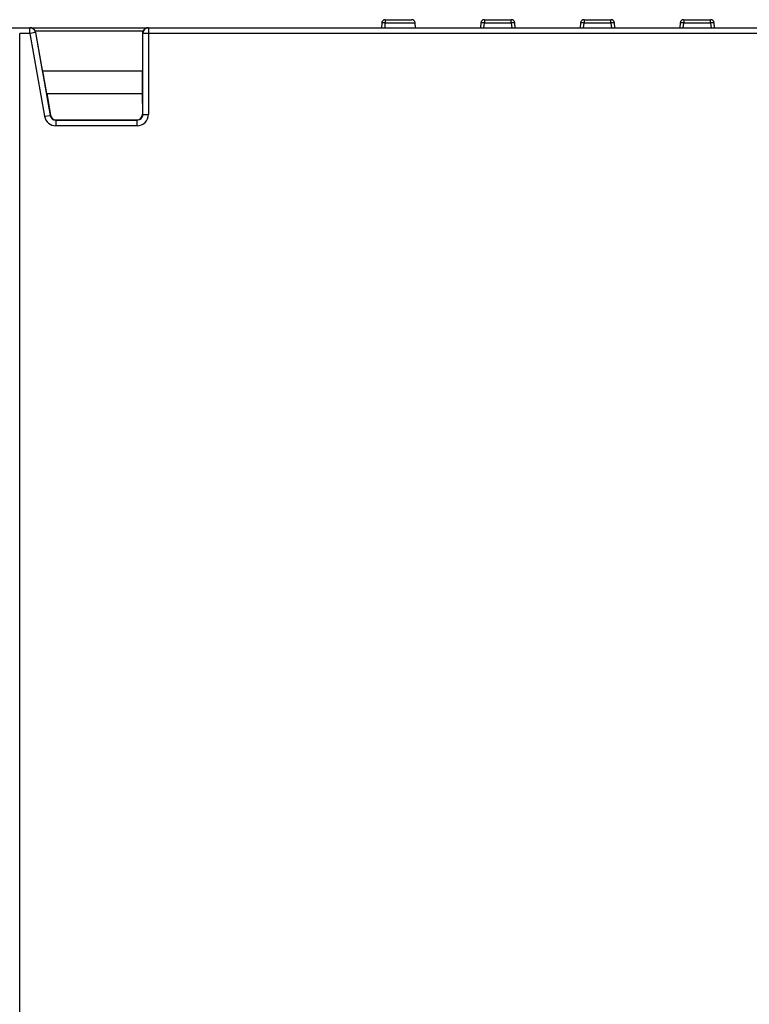
# Model space of a CAD drawing. Units: millimetres. Extents: x 0 to 841, y 0 to 594.
# Drawn here: x 657 to 689, y 161 to 204 of the extents above; entities that cross this region are included whole.
import ezdxf

# ---------------------------------------------------------------- set-up
doc = ezdxf.new("R2010")
doc.units = ezdxf.units.MM
doc.header["$LTSCALE"] = 46.255
doc.layers.get('0').update_dxf_attribs({"linetype": 'CONTINUOUS'})

msp = doc.modelspace()

# ---------------------------------------------------------------- linework, layer by layer
at = {"color": 7, "linetype": 'CONTINUOUS'}
for p, q in [((672.4622, 203.8953), (672.4569, 203.6913)), ((672.6122, 204.0413), (673.7668, 204.0413)), ((673.9349, 203.6913), (673.9162, 203.9044)), ((676.7923, 203.9044), (676.7736, 203.6913)), ((676.9417, 204.0413), (678.1168, 204.0413)), ((678.2849, 203.6913), (678.2662, 203.9044)), ((681.1423, 203.9044), (681.1236, 203.6913)), ((681.2917, 204.0413), (682.4668, 204.0413)), ((682.6349, 203.6913), (682.6162, 203.9044)), ((685.4923, 203.9044), (685.4736, 203.6913)), ((685.6417, 204.0413), (686.8168, 204.0413)), ((686.9849, 203.6913), (686.9662, 203.9044)), ((655.8292, 203.6913), (714.6671, 203.6913)), ((656.663, 113.9413), (656.663, 203.4413)), ((662.0443, 203.5413), (657.3488, 203.5413)), ((657.6611, 201.8105), (657.3659, 203.4847)), ((662.0235, 203.4413), (662.0235, 201.8105)), ((657.6611, 201.8105), (657.6777, 201.7966)), ((657.6611, 201.8105), (662.0235, 201.8105)), ((657.8506, 200.8163), (657.6777, 201.7966)), ((662.0095, 201.7966), (657.6777, 201.7966)), ((662.0235, 201.8105), (662.0095, 201.7966)), ((662.0095, 201.7966), (662.0095, 200.8163)), ((657.8506, 200.8163), (658.0025, 199.8795)), ((657.8506, 200.8163), (662.0095, 200.8163)), ((662.0095, 200.8163), (662.022, 199.9235)), ((658.2461, 199.6701), (661.7756, 199.6701))]:
    msp.add_line(p, q, dxfattribs=at)
at = {"color": 9, "linetype": 'CONTINUOUS'}
for p, q in [((672.6068, 203.6913), (672.6122, 203.8966)), ((672.6122, 204.0413), (672.6122, 203.8966)), ((673.9169, 203.8966), (672.6122, 203.8966)), ((676.9237, 203.6913), (676.9417, 203.8966)), ((676.9417, 204.0413), (676.9417, 203.8966)), ((678.1168, 203.8966), (676.9417, 203.8966)), ((678.1168, 203.8966), (678.1168, 204.0413)), ((678.1168, 203.8966), (678.1348, 203.6913)), ((681.2737, 203.6913), (681.2917, 203.8966)), ((681.2917, 204.0413), (681.2917, 203.8966)), ((682.4668, 203.8966), (681.2917, 203.8966)), ((682.4668, 203.8966), (682.4668, 204.0413)), ((682.4668, 203.8966), (682.4848, 203.6913)), ((685.6237, 203.6913), (685.6417, 203.8966)), ((685.6417, 204.0413), (685.6417, 203.8966)), ((686.8168, 203.8966), (685.6417, 203.8966)), ((686.8168, 203.8966), (686.8168, 204.0413)), ((686.8168, 203.8966), (686.8348, 203.6913)), ((657.1071, 203.4413), (656.663, 203.4413)), ((657.1071, 203.4413), (657.1071, 203.6913)), ((657.3531, 203.4847), (657.1071, 203.4413)), ((657.1071, 203.4413), (657.7452, 199.8227)), ((657.3531, 203.4847), (657.9912, 199.8661)), ((657.3531, 203.4847), (657.3659, 203.4847)), ((714.6671, 203.4413), (662.0235, 203.4413)), ((662.036, 199.9094), (662.036, 203.4413)), ((662.2858, 203.6913), (662.2858, 199.9094)), ((657.7452, 199.8227), (657.9912, 199.8661)), ((658.0025, 199.8795), (657.9912, 199.8661)), ((662.036, 199.9094), (662.022, 199.9235)), ((662.036, 199.9094), (662.2858, 199.9094)), ((658.2373, 199.6596), (658.2461, 199.6701)), ((658.2373, 199.6596), (658.2373, 199.4098)), ((658.2373, 199.6596), (661.7861, 199.6596)), ((661.7756, 199.6701), (661.7861, 199.6596)), ((661.7861, 199.4098), (661.7861, 199.6596)), ((661.7861, 199.4098), (658.2373, 199.4098))]:
    msp.add_line(p, q, dxfattribs=at)
at = {"color": 7, "linetype": 'CONTINUOUS'}
for centre, start, end in [((672.6122, 203.8913), 90, 178.5), ((673.7668, 203.8913), 5, 90), ((676.9417, 203.8913), 90, 175), ((678.1168, 203.8913), 5, 90), ((681.2917, 203.8913), 90, 175), ((682.4668, 203.8913), 5, 90), ((685.6417, 203.8913), 90, 175), ((686.8168, 203.8913), 5, 90)]:
    msp.add_arc(centre, 0.15, start, end, dxfattribs=at)
at = {"color": 9, "linetype": 'CONTINUOUS'}
for centre, radius, start, end in [((657.107, 203.4415), 0.2499, 9.97114, 89.98517), ((662.2859, 203.4414), 0.2499, 90.01872, 180.01862), ((658.2369, 199.909), 0.2494, 189.91518, 270.08478), ((661.7862, 199.9093), 0.4996, 269.98657, 0.0134), ((661.7866, 199.909), 0.2494, 269.89175, 0.10826), ((658.2372, 199.9094), 0.4996, 189.99117, 270.00815)]:
    msp.add_arc(centre, radius, start, end, dxfattribs=at)
at = {"color": 7, "linetype": 'CONTINUOUS'}
for centre, major_axis, ratio, start_param, end_param in [((657.116, 203.4413), (0.1832, 0.1768), 0.965169, -0.3738813, 0.7853982), ((657.1195, 203.4413), (0.2502, 0), 0.9993719, 0.1744255, 0.4115168), ((662.2736, 203.4413), (0.2502, 0), 0.9993908, 2.7300758, 3.1415927), ((662.2771, 203.4413), (-0.1831, 0.1768), 0.9656888, -0.7853982, 0.3738813), ((658.2493, 199.9238), (0.0919, 0.2372), 0.9810168, -4.1736965, -2.7784552), ((661.7718, 199.9238), (-0.1031, 0.2327), 0.9794476, -3.5510566, -1.9814782)]:
    msp.add_ellipse(centre, major_axis=major_axis, ratio=ratio, start_param=start_param, end_param=end_param, dxfattribs=at)
at = {"color": 9, "linetype": 'CONTINUOUS'}
for points, knots in [([(672.6122, 203.8966), (672.6024, 203.8968), (672.5833, 203.8973), (672.5555, 203.8977), (672.53, 203.8979), (672.5075, 203.8979), (672.4912, 203.8976), (672.4804, 203.8973), (672.4741, 203.897), (672.4692, 203.8967), (672.4654, 203.8963), (672.4636, 203.8959), (672.4622, 203.8956), (672.4622, 203.8953)], [0, 0, 0, 0, 0.194697, 0.3818904, 0.5544121, 0.7056512, 0.8298236, 0.8802358, 0.9222031, 0.9553373, 0.979352, 0.9941078, 1, 1, 1, 1]), ([(676.9417, 203.8966), (676.932, 203.8974), (676.913, 203.899), (676.8854, 203.9011), (676.8599, 203.9029), (676.8375, 203.9042), (676.8213, 203.905), (676.8105, 203.9053), (676.8042, 203.9054), (676.7993, 203.9054), (676.7956, 203.9052), (676.7936, 203.905), (676.7923, 203.9047), (676.7923, 203.9044)], [0, 0, 0, 0, 0.1948119, 0.3820544, 0.554577, 0.7057865, 0.8299155, 0.8803055, 0.9222521, 0.9553686, 0.9793694, 0.9941153, 1, 1, 1, 1]), ([(678.2662, 203.9044), (678.2662, 203.9047), (678.2648, 203.905), (678.2629, 203.9052), (678.2592, 203.9054), (678.2543, 203.9054), (678.248, 203.9053), (678.2372, 203.905), (678.2209, 203.9042), (678.1986, 203.9029), (678.1731, 203.9011), (678.1455, 203.899), (678.1265, 203.8974), (678.1168, 203.8966)], [0, 0, 0, 0, 0.0058847, 0.0206306, 0.0446314, 0.0777479, 0.1196945, 0.1700845, 0.2942135, 0.445423, 0.6179456, 0.8051881, 1, 1, 1, 1]), ([(681.2917, 203.8966), (681.282, 203.8974), (681.263, 203.899), (681.2354, 203.9011), (681.2099, 203.9029), (681.1875, 203.9042), (681.1713, 203.905), (681.1605, 203.9053), (681.1542, 203.9054), (681.1493, 203.9054), (681.1456, 203.9052), (681.1436, 203.905), (681.1423, 203.9047), (681.1423, 203.9044)], [0, 0, 0, 0, 0.1948119, 0.3820544, 0.554577, 0.7057865, 0.8299155, 0.8803055, 0.9222521, 0.9553686, 0.9793694, 0.9941153, 1, 1, 1, 1]), ([(682.6162, 203.9044), (682.6162, 203.9047), (682.6148, 203.905), (682.6129, 203.9052), (682.6092, 203.9054), (682.6043, 203.9054), (682.598, 203.9053), (682.5872, 203.905), (682.5709, 203.9042), (682.5486, 203.9029), (682.5231, 203.9011), (682.4955, 203.899), (682.4765, 203.8974), (682.4668, 203.8966)], [0, 0, 0, 0, 0.0058847, 0.0206306, 0.0446314, 0.0777479, 0.1196945, 0.1700845, 0.2942135, 0.445423, 0.6179456, 0.8051881, 1, 1, 1, 1]), ([(685.6417, 203.8966), (685.632, 203.8974), (685.613, 203.899), (685.5854, 203.9011), (685.5599, 203.9029), (685.5375, 203.9042), (685.5213, 203.905), (685.5105, 203.9053), (685.5042, 203.9054), (685.4993, 203.9054), (685.4956, 203.9052), (685.4936, 203.905), (685.4923, 203.9047), (685.4923, 203.9044)], [0, 0, 0, 0, 0.1948119, 0.3820544, 0.554577, 0.7057865, 0.8299155, 0.8803055, 0.9222521, 0.9553686, 0.9793694, 0.9941153, 1, 1, 1, 1]), ([(686.9662, 203.9044), (686.9662, 203.9047), (686.9648, 203.905), (686.9629, 203.9052), (686.9592, 203.9054), (686.9543, 203.9054), (686.948, 203.9053), (686.9372, 203.905), (686.9209, 203.9042), (686.8986, 203.9029), (686.8731, 203.9011), (686.8455, 203.899), (686.8265, 203.8974), (686.8168, 203.8966)], [0, 0, 0, 0, 0.0058847, 0.0206306, 0.0446314, 0.0777479, 0.1196945, 0.1700845, 0.2942135, 0.445423, 0.6179456, 0.8051881, 1, 1, 1, 1])]:
    msp.add_open_spline(points, degree=3, knots=knots, dxfattribs=at)

doc.saveas('drawing.dxf')
